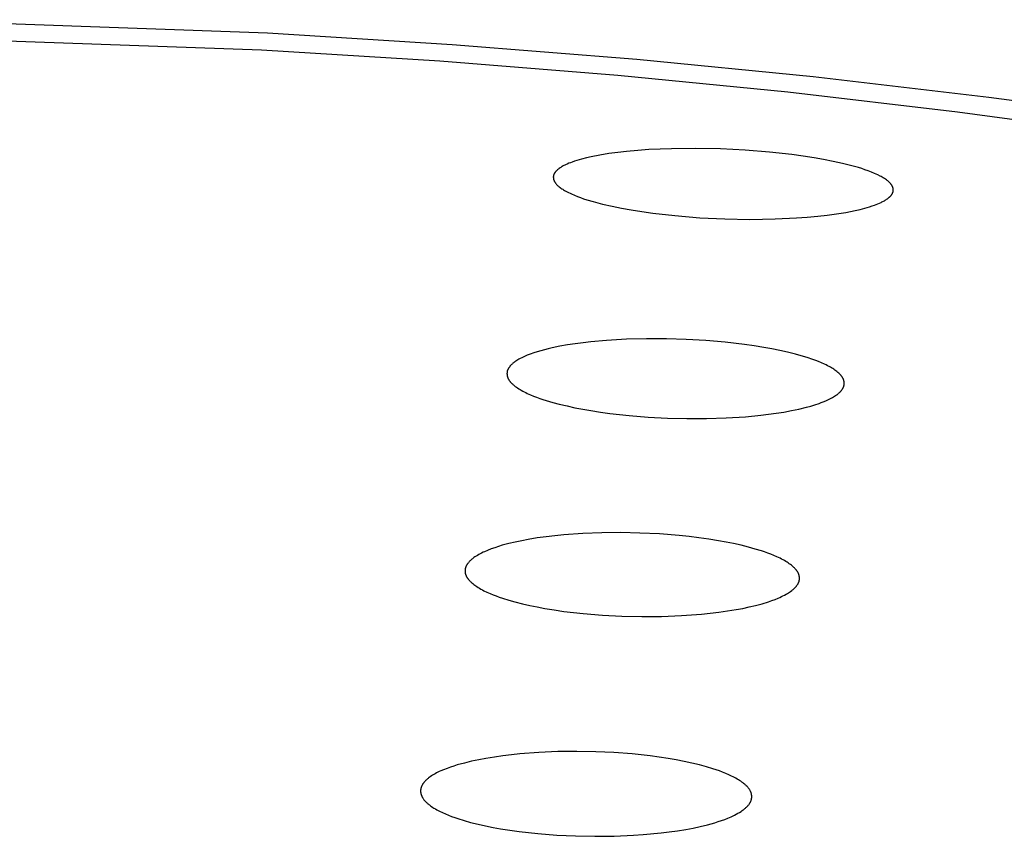
# Model space of a CAD drawing. Units: millimetres. Extents: x -301 to 323, y -288 to 156.
# Drawn here: x -187 to -172, y -244 to -231 of the extents above; entities that cross this region are included whole.
import ezdxf

# ---------------------------------------------------------------- set-up
doc = ezdxf.new("R2010")
doc.units = ezdxf.units.MM
doc.header["$MEASUREMENT"] = 0
doc.layers.add('Default', color=7, linetype='Continuous', true_color=0x000000)

msp = doc.modelspace()

# ---------------------------------------------------------------- linework, layer by layer
at = {"layer": 'Default', "color": 7, "true_color": 0xffffff}
for p, q in [((-188.999, -231.006), (-183.182, -231.215)), ((-188.881, -231.281), (-183.274, -231.482)), ((-183.182, -231.215), (-180.277, -231.394)), ((-180.277, -231.394), (-177.376, -231.626)), ((-183.274, -231.482), (-180.474, -231.654)), ((-180.474, -231.654), (-177.677, -231.878)), ((-177.376, -231.626), (-174.607, -231.899)), ((-177.677, -231.878), (-175.006, -232.141)), ((-174.607, -231.899), (-171.844, -232.224)), ((-175.006, -232.141), (-172.34, -232.453)), ((-171.844, -232.224), (-169.088, -232.599)), ((-172.34, -232.453), (-169.68, -232.815)), ((-177.956, -233.135), (-178.094, -233.162)), ((-177.817, -233.112), (-177.956, -233.135)), ((-177.677, -233.093), (-177.817, -233.112)), ((-177.537, -233.077), (-177.677, -233.093)), ((-177.362, -233.061), (-177.537, -233.077)), ((-177.186, -233.049), (-177.362, -233.061)), ((-176.834, -233.034), (-177.186, -233.049)), ((-176.448, -233.03), (-176.834, -233.034)), ((-176.061, -233.037), (-176.448, -233.03)), ((-175.676, -233.057), (-176.061, -233.037)), ((-175.291, -233.088), (-175.676, -233.057)), ((-174.94, -233.126), (-175.291, -233.088)), ((-174.765, -233.15), (-174.94, -233.126)), ((-174.591, -233.177), (-174.765, -233.15)), ((-178.535, -233.306), (-178.548, -233.313)), ((-178.523, -233.3), (-178.535, -233.306)), ((-178.51, -233.293), (-178.523, -233.3)), ((-178.497, -233.287), (-178.51, -233.293)), ((-178.471, -233.275), (-178.497, -233.287)), ((-178.445, -233.264), (-178.471, -233.275)), ((-178.419, -233.254), (-178.445, -233.264)), ((-178.392, -233.244), (-178.419, -233.254)), ((-178.355, -233.231), (-178.392, -233.244)), ((-178.318, -233.22), (-178.355, -233.231)), ((-178.281, -233.209), (-178.318, -233.22)), ((-178.244, -233.198), (-178.281, -233.209)), ((-178.169, -233.179), (-178.244, -233.198)), ((-178.094, -233.162), (-178.169, -233.179)), ((-174.442, -233.203), (-174.591, -233.177)), ((-174.294, -233.233), (-174.442, -233.203)), ((-174.147, -233.265), (-174.294, -233.233)), ((-174, -233.303), (-174.147, -233.265)), ((-173.896, -233.332), (-174, -233.303)), ((-178.687, -233.459), (-178.688, -233.462)), ((-178.686, -233.455), (-178.687, -233.457)), ((-178.687, -233.457), (-178.687, -233.459)), ((-178.685, -233.451), (-178.686, -233.453)), ((-178.686, -233.453), (-178.686, -233.455)), ((-178.684, -233.447), (-178.685, -233.449)), ((-178.685, -233.449), (-178.685, -233.451)), ((-178.683, -233.445), (-178.684, -233.447)), ((-178.682, -233.443), (-178.683, -233.445)), ((-178.681, -233.439), (-178.682, -233.443)), ((-178.679, -233.435), (-178.681, -233.439)), ((-178.677, -233.431), (-178.679, -233.435)), ((-178.675, -233.427), (-178.677, -233.431)), ((-178.673, -233.424), (-178.675, -233.427)), ((-178.671, -233.42), (-178.673, -233.424)), ((-178.669, -233.416), (-178.671, -233.42)), ((-178.666, -233.413), (-178.669, -233.416)), ((-178.664, -233.409), (-178.666, -233.413)), ((-178.661, -233.406), (-178.664, -233.409)), ((-178.659, -233.402), (-178.661, -233.406)), ((-178.656, -233.399), (-178.659, -233.402)), ((-178.653, -233.395), (-178.656, -233.399)), ((-178.649, -233.391), (-178.653, -233.395)), ((-178.646, -233.387), (-178.649, -233.391)), ((-178.642, -233.383), (-178.646, -233.387)), ((-178.639, -233.38), (-178.642, -233.383)), ((-178.635, -233.376), (-178.639, -233.38)), ((-178.631, -233.372), (-178.635, -233.376)), ((-178.628, -233.369), (-178.631, -233.372)), ((-178.62, -233.362), (-178.628, -233.369)), ((-178.612, -233.356), (-178.62, -233.362)), ((-178.604, -233.35), (-178.612, -233.356)), ((-178.595, -233.344), (-178.604, -233.35)), ((-178.584, -233.336), (-178.595, -233.344)), ((-178.572, -233.328), (-178.584, -233.336)), ((-178.56, -233.32), (-178.572, -233.328)), ((-178.548, -233.313), (-178.56, -233.32)), ((-173.844, -233.348), (-173.896, -233.332)), ((-173.792, -233.365), (-173.844, -233.348)), ((-173.741, -233.384), (-173.792, -233.365)), ((-173.691, -233.403), (-173.741, -233.384)), ((-173.641, -233.424), (-173.691, -233.403)), ((-173.591, -233.447), (-173.641, -233.424)), ((-173.556, -233.464), (-173.591, -233.447)), ((-178.689, -233.472), (-178.69, -233.475)), ((-178.69, -233.475), (-178.69, -233.479)), ((-178.69, -233.479), (-178.69, -233.482)), ((-178.69, -233.482), (-178.69, -233.485)), ((-178.69, -233.485), (-178.689, -233.489)), ((-178.688, -233.462), (-178.689, -233.465)), ((-178.689, -233.465), (-178.689, -233.469)), ((-178.689, -233.469), (-178.689, -233.472)), ((-178.689, -233.489), (-178.689, -233.492)), ((-178.689, -233.492), (-178.689, -233.495)), ((-178.689, -233.495), (-178.688, -233.499)), ((-178.688, -233.499), (-178.688, -233.502)), ((-178.688, -233.502), (-178.687, -233.506)), ((-178.687, -233.506), (-178.687, -233.509)), ((-178.687, -233.509), (-178.686, -233.512)), ((-178.686, -233.512), (-178.685, -233.515)), ((-178.685, -233.515), (-178.684, -233.519)), ((-178.684, -233.519), (-178.683, -233.522)), ((-178.683, -233.522), (-178.682, -233.525)), ((-178.682, -233.525), (-178.681, -233.529)), ((-178.681, -233.529), (-178.679, -233.532)), ((-178.679, -233.532), (-178.678, -233.535)), ((-178.678, -233.535), (-178.677, -233.538)), ((-178.677, -233.538), (-178.675, -233.541)), ((-178.675, -233.541), (-178.674, -233.544)), ((-178.674, -233.544), (-178.672, -233.548)), ((-178.672, -233.548), (-178.671, -233.551)), ((-178.671, -233.551), (-178.669, -233.554)), ((-178.669, -233.554), (-178.667, -233.557)), ((-178.667, -233.557), (-178.664, -233.563)), ((-178.664, -233.563), (-178.662, -233.566)), ((-178.662, -233.566), (-178.659, -233.569)), ((-178.659, -233.569), (-178.657, -233.573)), ((-178.657, -233.573), (-178.655, -233.576)), ((-178.655, -233.576), (-178.652, -233.579)), ((-178.652, -233.579), (-178.65, -233.583)), ((-178.65, -233.583), (-178.644, -233.589)), ((-178.644, -233.589), (-178.639, -233.595)), ((-178.639, -233.595), (-178.634, -233.601)), ((-178.634, -233.601), (-178.628, -233.607)), ((-178.628, -233.607), (-178.622, -233.612)), ((-178.622, -233.612), (-178.616, -233.618)), ((-173.539, -233.473), (-173.556, -233.464)), ((-173.522, -233.483), (-173.539, -233.473)), ((-173.505, -233.493), (-173.522, -233.483)), ((-173.488, -233.503), (-173.505, -233.493)), ((-173.472, -233.514), (-173.488, -233.503)), ((-173.455, -233.525), (-173.472, -233.514)), ((-173.444, -233.533), (-173.455, -233.525)), ((-173.433, -233.542), (-173.444, -233.533)), ((-173.428, -233.546), (-173.433, -233.542)), ((-173.422, -233.551), (-173.428, -233.546)), ((-173.417, -233.556), (-173.422, -233.551)), ((-173.412, -233.56), (-173.417, -233.556)), ((-173.407, -233.565), (-173.412, -233.56)), ((-173.402, -233.57), (-173.407, -233.565)), ((-173.398, -233.575), (-173.402, -233.57)), ((-173.393, -233.58), (-173.398, -233.575)), ((-173.388, -233.586), (-173.393, -233.58)), ((-173.384, -233.591), (-173.388, -233.586)), ((-173.38, -233.597), (-173.384, -233.591)), ((-173.376, -233.602), (-173.38, -233.597)), ((-173.372, -233.608), (-173.376, -233.602)), ((-173.37, -233.611), (-173.372, -233.608)), ((-173.369, -233.614), (-173.37, -233.611)), ((-173.367, -233.617), (-173.369, -233.614)), ((-178.616, -233.618), (-178.61, -233.623)), ((-178.61, -233.623), (-178.603, -233.628)), ((-178.603, -233.628), (-178.597, -233.633)), ((-178.597, -233.633), (-178.584, -233.643)), ((-178.584, -233.643), (-178.571, -233.653)), ((-178.571, -233.653), (-178.556, -233.663)), ((-178.556, -233.663), (-178.542, -233.672)), ((-178.542, -233.672), (-178.527, -233.681)), ((-178.527, -233.681), (-178.512, -233.69)), ((-178.512, -233.69), (-178.481, -233.707)), ((-178.481, -233.707), (-178.45, -233.723)), ((-178.45, -233.723), (-178.427, -233.734)), ((-178.427, -233.734), (-178.404, -233.745)), ((-178.404, -233.745), (-178.357, -233.766)), ((-178.357, -233.766), (-178.31, -233.785)), ((-173.387, -233.774), (-173.383, -233.77)), ((-173.383, -233.77), (-173.38, -233.766)), ((-173.38, -233.766), (-173.377, -233.763)), ((-173.377, -233.763), (-173.375, -233.76)), ((-173.375, -233.76), (-173.372, -233.756)), ((-173.372, -233.756), (-173.37, -233.752)), ((-173.37, -233.752), (-173.368, -233.749)), ((-173.368, -233.749), (-173.366, -233.745)), ((-173.365, -233.62), (-173.367, -233.617)), ((-173.366, -233.745), (-173.363, -233.742)), ((-173.364, -233.624), (-173.365, -233.62)), ((-173.362, -233.627), (-173.364, -233.624)), ((-173.363, -233.742), (-173.361, -233.738)), ((-173.361, -233.63), (-173.362, -233.627)), ((-173.359, -233.633), (-173.361, -233.63)), ((-173.361, -233.738), (-173.36, -233.734)), ((-173.36, -233.734), (-173.358, -233.73)), ((-173.358, -233.636), (-173.359, -233.633)), ((-173.357, -233.64), (-173.358, -233.636)), ((-173.358, -233.73), (-173.356, -233.726)), ((-173.356, -233.643), (-173.357, -233.64)), ((-173.354, -233.646), (-173.356, -233.643)), ((-173.356, -233.726), (-173.355, -233.722)), ((-173.355, -233.722), (-173.353, -233.718)), ((-173.353, -233.649), (-173.354, -233.646)), ((-173.352, -233.653), (-173.353, -233.649)), ((-173.353, -233.716), (-173.352, -233.714)), ((-173.353, -233.718), (-173.353, -233.716)), ((-173.352, -233.656), (-173.352, -233.653)), ((-173.351, -233.659), (-173.352, -233.656)), ((-173.352, -233.714), (-173.351, -233.712)), ((-173.35, -233.663), (-173.351, -233.659)), ((-173.351, -233.711), (-173.35, -233.709)), ((-173.351, -233.712), (-173.351, -233.711)), ((-173.349, -233.666), (-173.35, -233.663)), ((-173.35, -233.707), (-173.349, -233.703)), ((-173.35, -233.709), (-173.35, -233.707)), ((-173.349, -233.669), (-173.349, -233.666)), ((-173.349, -233.673), (-173.349, -233.669)), ((-173.348, -233.676), (-173.349, -233.673)), ((-173.349, -233.7), (-173.348, -233.696)), ((-173.349, -233.703), (-173.349, -233.7)), ((-173.348, -233.68), (-173.348, -233.676)), ((-173.348, -233.683), (-173.348, -233.68)), ((-173.348, -233.686), (-173.348, -233.683)), ((-173.348, -233.69), (-173.348, -233.686)), ((-173.348, -233.693), (-173.348, -233.69)), ((-173.348, -233.696), (-173.348, -233.693)), ((-178.31, -233.785), (-178.261, -233.803)), ((-178.261, -233.803), (-178.213, -233.82)), ((-178.213, -233.82), (-178.164, -233.836)), ((-178.164, -233.836), (-178.065, -233.865)), ((-178.065, -233.865), (-177.917, -233.904)), ((-177.917, -233.904), (-177.767, -233.939)), ((-173.681, -233.935), (-173.644, -233.922)), ((-173.644, -233.922), (-173.617, -233.912)), ((-173.617, -233.912), (-173.59, -233.901)), ((-173.59, -233.901), (-173.564, -233.89)), ((-173.564, -233.89), (-173.538, -233.878)), ((-173.538, -233.878), (-173.525, -233.872)), ((-173.525, -233.872), (-173.513, -233.866)), ((-173.513, -233.866), (-173.5, -233.859)), ((-173.5, -233.859), (-173.488, -233.852)), ((-173.488, -233.852), (-173.475, -233.845)), ((-173.475, -233.845), (-173.463, -233.837)), ((-173.463, -233.837), (-173.452, -233.83)), ((-173.452, -233.83), (-173.44, -233.821)), ((-173.44, -233.821), (-173.432, -233.815)), ((-173.432, -233.815), (-173.424, -233.809)), ((-173.424, -233.809), (-173.416, -233.803)), ((-173.416, -233.803), (-173.408, -233.796)), ((-173.408, -233.796), (-173.405, -233.793)), ((-173.405, -233.793), (-173.401, -233.789)), ((-173.401, -233.789), (-173.397, -233.786)), ((-173.397, -233.786), (-173.394, -233.782)), ((-173.394, -233.782), (-173.39, -233.778)), ((-173.39, -233.778), (-173.387, -233.774)), ((-177.767, -233.939), (-177.617, -233.97)), ((-177.617, -233.97), (-177.466, -233.997)), ((-177.466, -233.997), (-177.296, -234.024)), ((-177.296, -234.024), (-177.125, -234.048)), ((-177.125, -234.048), (-176.782, -234.087)), ((-174.534, -234.096), (-174.387, -234.079)), ((-174.387, -234.079), (-174.239, -234.059)), ((-174.239, -234.059), (-174.093, -234.035)), ((-174.093, -234.035), (-173.947, -234.006)), ((-173.947, -234.006), (-173.87, -233.988)), ((-173.87, -233.988), (-173.794, -233.969)), ((-173.794, -233.969), (-173.756, -233.958)), ((-173.756, -233.958), (-173.719, -233.947)), ((-173.719, -233.947), (-173.681, -233.935)), ((-176.782, -234.087), (-176.389, -234.119)), ((-176.389, -234.119), (-175.995, -234.138)), ((-175.995, -234.138), (-175.6, -234.145)), ((-175.6, -234.145), (-175.206, -234.139)), ((-175.206, -234.139), (-174.87, -234.123)), ((-174.87, -234.123), (-174.702, -234.111)), ((-174.702, -234.111), (-174.534, -234.096)), ((-178.223, -236.084), (-178.345, -236.1)), ((-178.099, -236.069), (-178.223, -236.084)), ((-177.853, -236.047), (-178.099, -236.069)), ((-177.54, -236.029), (-177.853, -236.047)), ((-177.227, -236.021), (-177.54, -236.029)), ((-176.913, -236.022), (-177.227, -236.021)), ((-176.6, -236.032), (-176.913, -236.022)), ((-176.293, -236.049), (-176.6, -236.032)), ((-175.988, -236.076), (-176.293, -236.049)), ((-175.683, -236.111), (-175.988, -236.076)), ((-178.997, -236.245), (-179.052, -236.265)), ((-178.941, -236.227), (-178.997, -236.245)), ((-178.884, -236.21), (-178.941, -236.227)), ((-178.828, -236.195), (-178.884, -236.21)), ((-178.768, -236.18), (-178.828, -236.195)), ((-178.708, -236.166), (-178.768, -236.18)), ((-178.588, -236.141), (-178.708, -236.166)), ((-178.467, -236.119), (-178.588, -236.141)), ((-178.345, -236.1), (-178.467, -236.119)), ((-175.532, -236.133), (-175.683, -236.111)), ((-175.38, -236.158), (-175.532, -236.133)), ((-175.256, -236.181), (-175.38, -236.158)), ((-175.132, -236.206), (-175.256, -236.181)), ((-175.009, -236.233), (-175.132, -236.206)), ((-174.886, -236.264), (-175.009, -236.233)), ((-179.308, -236.396), (-179.316, -236.402)), ((-179.301, -236.39), (-179.308, -236.396)), ((-179.293, -236.385), (-179.301, -236.39)), ((-179.277, -236.374), (-179.293, -236.385)), ((-179.262, -236.364), (-179.277, -236.374)), ((-179.245, -236.354), (-179.262, -236.364)), ((-179.229, -236.345), (-179.245, -236.354)), ((-179.208, -236.333), (-179.229, -236.345)), ((-179.186, -236.322), (-179.208, -236.333)), ((-179.164, -236.312), (-179.186, -236.322)), ((-179.142, -236.301), (-179.164, -236.312)), ((-179.12, -236.292), (-179.142, -236.301)), ((-179.098, -236.282), (-179.12, -236.292)), ((-179.052, -236.265), (-179.098, -236.282)), ((-174.794, -236.29), (-174.886, -236.264)), ((-174.703, -236.317), (-174.794, -236.29)), ((-174.612, -236.348), (-174.703, -236.317)), ((-174.567, -236.364), (-174.612, -236.348)), ((-174.523, -236.382), (-174.567, -236.364)), ((-174.474, -236.402), (-174.523, -236.382)), ((-179.416, -236.549), (-179.417, -236.552)), ((-179.417, -236.552), (-179.417, -236.555)), ((-179.417, -236.555), (-179.417, -236.558)), ((-179.415, -236.542), (-179.416, -236.545)), ((-179.416, -236.545), (-179.416, -236.549)), ((-179.414, -236.536), (-179.415, -236.539)), ((-179.415, -236.539), (-179.415, -236.542)), ((-179.413, -236.533), (-179.414, -236.536)), ((-179.412, -236.526), (-179.413, -236.53)), ((-179.413, -236.53), (-179.413, -236.533)), ((-179.411, -236.523), (-179.412, -236.526)), ((-179.409, -236.519), (-179.411, -236.523)), ((-179.408, -236.516), (-179.409, -236.519)), ((-179.407, -236.513), (-179.408, -236.516)), ((-179.406, -236.509), (-179.407, -236.513)), ((-179.404, -236.506), (-179.406, -236.509)), ((-179.403, -236.503), (-179.404, -236.506)), ((-179.401, -236.5), (-179.403, -236.503)), ((-179.399, -236.497), (-179.401, -236.5)), ((-179.398, -236.493), (-179.399, -236.497)), ((-179.396, -236.49), (-179.398, -236.493)), ((-179.394, -236.487), (-179.396, -236.49)), ((-179.392, -236.484), (-179.394, -236.487)), ((-179.388, -236.478), (-179.392, -236.484)), ((-179.384, -236.472), (-179.388, -236.478)), ((-179.38, -236.466), (-179.384, -236.472)), ((-179.375, -236.461), (-179.38, -236.466)), ((-179.371, -236.455), (-179.375, -236.461)), ((-179.366, -236.449), (-179.371, -236.455)), ((-179.361, -236.444), (-179.366, -236.449)), ((-179.356, -236.439), (-179.361, -236.444)), ((-179.351, -236.433), (-179.356, -236.439)), ((-179.344, -236.427), (-179.351, -236.433)), ((-179.337, -236.42), (-179.344, -236.427)), ((-179.33, -236.414), (-179.337, -236.42)), ((-179.323, -236.408), (-179.33, -236.414)), ((-179.316, -236.402), (-179.323, -236.408)), ((-174.427, -236.423), (-174.474, -236.402)), ((-174.403, -236.434), (-174.427, -236.423)), ((-174.38, -236.446), (-174.403, -236.434)), ((-174.357, -236.458), (-174.38, -236.446)), ((-174.334, -236.471), (-174.357, -236.458)), ((-174.317, -236.481), (-174.334, -236.471)), ((-174.3, -236.492), (-174.317, -236.481)), ((-174.283, -236.502), (-174.3, -236.492)), ((-174.267, -236.514), (-174.283, -236.502)), ((-174.251, -236.525), (-174.267, -236.514)), ((-174.235, -236.537), (-174.251, -236.525)), ((-174.22, -236.55), (-174.235, -236.537)), ((-174.205, -236.563), (-174.22, -236.55)), ((-179.417, -236.562), (-179.418, -236.565)), ((-179.418, -236.565), (-179.418, -236.568)), ((-179.418, -236.568), (-179.418, -236.571)), ((-179.418, -236.571), (-179.418, -236.575)), ((-179.418, -236.575), (-179.417, -236.578)), ((-179.417, -236.558), (-179.417, -236.562)), ((-179.417, -236.578), (-179.417, -236.581)), ((-179.417, -236.581), (-179.417, -236.585)), ((-179.417, -236.585), (-179.417, -236.588)), ((-179.417, -236.588), (-179.416, -236.591)), ((-179.416, -236.591), (-179.416, -236.594)), ((-179.416, -236.594), (-179.415, -236.598)), ((-179.415, -236.598), (-179.415, -236.601)), ((-179.415, -236.601), (-179.414, -236.604)), ((-179.414, -236.604), (-179.414, -236.607)), ((-179.414, -236.607), (-179.413, -236.61)), ((-179.413, -236.61), (-179.412, -236.614)), ((-179.412, -236.614), (-179.411, -236.617)), ((-179.411, -236.617), (-179.41, -236.62)), ((-179.41, -236.62), (-179.409, -236.623)), ((-179.409, -236.623), (-179.408, -236.626)), ((-179.408, -236.626), (-179.407, -236.629)), ((-179.407, -236.629), (-179.406, -236.632)), ((-179.406, -236.632), (-179.405, -236.636)), ((-179.405, -236.636), (-179.403, -236.639)), ((-179.403, -236.639), (-179.402, -236.642)), ((-179.402, -236.642), (-179.4, -236.645)), ((-179.4, -236.645), (-179.399, -236.649)), ((-179.399, -236.649), (-179.397, -236.652)), ((-179.397, -236.652), (-179.396, -236.655)), ((-179.396, -236.655), (-179.394, -236.658)), ((-179.394, -236.658), (-179.39, -236.664)), ((-179.39, -236.664), (-179.386, -236.67)), ((-179.386, -236.67), (-179.382, -236.676)), ((-179.382, -236.676), (-179.378, -236.682)), ((-179.378, -236.682), (-179.374, -236.688)), ((-179.374, -236.688), (-179.369, -236.693)), ((-179.369, -236.693), (-179.365, -236.699)), ((-179.365, -236.699), (-179.36, -236.704)), ((-179.36, -236.704), (-179.355, -236.71)), ((-179.355, -236.71), (-179.35, -236.715)), ((-174.194, -236.573), (-174.205, -236.563)), ((-174.184, -236.583), (-174.194, -236.573)), ((-174.179, -236.589), (-174.184, -236.583)), ((-174.174, -236.594), (-174.179, -236.589)), ((-174.169, -236.6), (-174.174, -236.594)), ((-174.164, -236.605), (-174.169, -236.6)), ((-174.16, -236.611), (-174.164, -236.605)), ((-174.156, -236.617), (-174.16, -236.611)), ((-174.151, -236.623), (-174.156, -236.617)), ((-174.147, -236.629), (-174.151, -236.623)), ((-174.144, -236.635), (-174.147, -236.629)), ((-174.142, -236.638), (-174.144, -236.635)), ((-174.14, -236.641), (-174.142, -236.638)), ((-174.138, -236.644), (-174.14, -236.641)), ((-174.137, -236.648), (-174.138, -236.644)), ((-174.135, -236.651), (-174.137, -236.648)), ((-174.134, -236.654), (-174.135, -236.651)), ((-174.132, -236.657), (-174.134, -236.654)), ((-174.131, -236.66), (-174.132, -236.657)), ((-174.13, -236.663), (-174.131, -236.66)), ((-174.129, -236.666), (-174.13, -236.663)), ((-174.128, -236.669), (-174.129, -236.666)), ((-174.127, -236.672), (-174.128, -236.669)), ((-174.126, -236.675), (-174.127, -236.672)), ((-174.125, -236.679), (-174.126, -236.675)), ((-174.124, -236.682), (-174.125, -236.679)), ((-174.123, -236.685), (-174.124, -236.682)), ((-174.123, -236.688), (-174.123, -236.685)), ((-174.122, -236.691), (-174.123, -236.688)), ((-174.121, -236.694), (-174.122, -236.691)), ((-174.121, -236.698), (-174.121, -236.694)), ((-174.12, -236.701), (-174.121, -236.698)), ((-174.12, -236.704), (-174.12, -236.701)), ((-174.12, -236.707), (-174.12, -236.704)), ((-174.119, -236.71), (-174.12, -236.707)), ((-179.35, -236.715), (-179.34, -236.725)), ((-179.34, -236.725), (-179.332, -236.733)), ((-179.332, -236.733), (-179.323, -236.741)), ((-179.323, -236.741), (-179.314, -236.748)), ((-179.314, -236.748), (-179.306, -236.755)), ((-179.306, -236.755), (-179.297, -236.763)), ((-179.297, -236.763), (-179.288, -236.77)), ((-179.288, -236.77), (-179.27, -236.783)), ((-179.27, -236.783), (-179.251, -236.796)), ((-179.251, -236.796), (-179.232, -236.808)), ((-179.232, -236.808), (-179.212, -236.82)), ((-179.212, -236.82), (-179.193, -236.832)), ((-179.193, -236.832), (-179.17, -236.845)), ((-179.17, -236.845), (-179.146, -236.857)), ((-179.146, -236.857), (-179.122, -236.869)), ((-174.193, -236.867), (-174.186, -236.861)), ((-174.186, -236.861), (-174.18, -236.855)), ((-174.18, -236.855), (-174.174, -236.849)), ((-174.174, -236.849), (-174.17, -236.843)), ((-174.17, -236.843), (-174.165, -236.838)), ((-174.165, -236.838), (-174.161, -236.833)), ((-174.161, -236.833), (-174.157, -236.827)), ((-174.157, -236.827), (-174.153, -236.822)), ((-174.153, -236.822), (-174.149, -236.816)), ((-174.149, -236.816), (-174.145, -236.811)), ((-174.145, -236.811), (-174.141, -236.805)), ((-174.141, -236.805), (-174.138, -236.799)), ((-174.138, -236.799), (-174.136, -236.796)), ((-174.136, -236.796), (-174.135, -236.793)), ((-174.135, -236.793), (-174.133, -236.79)), ((-174.133, -236.79), (-174.132, -236.787)), ((-174.132, -236.787), (-174.131, -236.784)), ((-174.131, -236.784), (-174.129, -236.781)), ((-174.129, -236.781), (-174.128, -236.778)), ((-174.128, -236.778), (-174.127, -236.774)), ((-174.127, -236.774), (-174.126, -236.771)), ((-174.126, -236.771), (-174.125, -236.768)), ((-174.125, -236.768), (-174.124, -236.765)), ((-174.124, -236.765), (-174.123, -236.762)), ((-174.123, -236.762), (-174.122, -236.758)), ((-174.122, -236.755), (-174.121, -236.752)), ((-174.122, -236.758), (-174.122, -236.755)), ((-174.121, -236.752), (-174.12, -236.749)), ((-174.12, -236.743), (-174.119, -236.739)), ((-174.12, -236.746), (-174.12, -236.743)), ((-174.12, -236.749), (-174.12, -236.746)), ((-174.119, -236.714), (-174.119, -236.71)), ((-174.119, -236.717), (-174.119, -236.714)), ((-174.119, -236.72), (-174.119, -236.717)), ((-174.119, -236.723), (-174.119, -236.72)), ((-174.119, -236.727), (-174.119, -236.723)), ((-174.119, -236.73), (-174.119, -236.727)), ((-174.119, -236.733), (-174.119, -236.73)), ((-174.119, -236.736), (-174.119, -236.733)), ((-174.119, -236.739), (-174.119, -236.736)), ((-179.122, -236.869), (-179.099, -236.88)), ((-179.099, -236.88), (-179.05, -236.901)), ((-179.05, -236.901), (-179.001, -236.922)), ((-179.001, -236.922), (-178.952, -236.941)), ((-178.952, -236.941), (-178.902, -236.959)), ((-178.902, -236.959), (-178.852, -236.976)), ((-178.852, -236.976), (-178.801, -236.992)), ((-178.801, -236.992), (-178.699, -237.022)), ((-174.48, -237.026), (-174.447, -237.013)), ((-174.447, -237.013), (-174.406, -236.996)), ((-174.406, -236.996), (-174.385, -236.987)), ((-174.385, -236.987), (-174.365, -236.978)), ((-174.365, -236.978), (-174.344, -236.968)), ((-174.344, -236.968), (-174.324, -236.957)), ((-174.324, -236.957), (-174.305, -236.947)), ((-174.305, -236.947), (-174.285, -236.935)), ((-174.285, -236.935), (-174.27, -236.926)), ((-174.27, -236.926), (-174.255, -236.916)), ((-174.255, -236.916), (-174.241, -236.906)), ((-174.241, -236.906), (-174.226, -236.896)), ((-174.226, -236.896), (-174.219, -236.891)), ((-174.219, -236.891), (-174.213, -236.885)), ((-174.213, -236.885), (-174.206, -236.879)), ((-174.206, -236.879), (-174.199, -236.873)), ((-174.199, -236.873), (-174.193, -236.867)), ((-178.699, -237.022), (-178.596, -237.05)), ((-178.596, -237.05), (-178.473, -237.079)), ((-178.473, -237.079), (-178.349, -237.106)), ((-178.349, -237.106), (-178.224, -237.13)), ((-178.224, -237.13), (-178.099, -237.152)), ((-178.099, -237.152), (-177.95, -237.175)), ((-175.188, -237.193), (-175.068, -237.174)), ((-175.068, -237.174), (-174.949, -237.152)), ((-174.949, -237.152), (-174.831, -237.127)), ((-174.831, -237.127), (-174.713, -237.098)), ((-174.713, -237.098), (-174.645, -237.08)), ((-174.645, -237.08), (-174.579, -237.06)), ((-174.579, -237.06), (-174.513, -237.038)), ((-174.513, -237.038), (-174.48, -237.026)), ((-177.95, -237.175), (-177.8, -237.196)), ((-177.8, -237.196), (-177.499, -237.229)), ((-177.499, -237.229), (-177.198, -237.253)), ((-177.198, -237.253), (-176.895, -237.269)), ((-176.895, -237.269), (-176.589, -237.277)), ((-176.589, -237.277), (-176.282, -237.276)), ((-176.282, -237.276), (-175.976, -237.266)), ((-175.976, -237.266), (-175.67, -237.247)), ((-175.67, -237.247), (-175.429, -237.224)), ((-175.429, -237.224), (-175.308, -237.21)), ((-175.308, -237.21), (-175.188, -237.193)), ((-179.083, -239.177), (-179.186, -239.196)), ((-178.944, -239.154), (-179.083, -239.177)), ((-178.804, -239.135), (-178.944, -239.154)), ((-178.664, -239.118), (-178.804, -239.135)), ((-178.523, -239.105), (-178.664, -239.118)), ((-178.226, -239.084), (-178.523, -239.105)), ((-177.928, -239.072), (-178.226, -239.084)), ((-177.63, -239.07), (-177.928, -239.072)), ((-177.331, -239.076), (-177.63, -239.07)), ((-177.021, -239.091), (-177.331, -239.076)), ((-176.711, -239.115), (-177.021, -239.091)), ((-176.556, -239.131), (-176.711, -239.115)), ((-176.402, -239.15), (-176.556, -239.131)), ((-176.248, -239.172), (-176.402, -239.15)), ((-176.095, -239.197), (-176.248, -239.172)), ((-179.666, -239.326), (-179.723, -239.349)), ((-179.609, -239.306), (-179.666, -239.326)), ((-179.551, -239.287), (-179.609, -239.306)), ((-179.492, -239.269), (-179.551, -239.287)), ((-179.391, -239.242), (-179.492, -239.269)), ((-179.289, -239.218), (-179.391, -239.242)), ((-179.186, -239.196), (-179.289, -239.218)), ((-175.975, -239.219), (-176.095, -239.197)), ((-175.856, -239.243), (-175.975, -239.219)), ((-175.738, -239.269), (-175.856, -239.243)), ((-175.62, -239.299), (-175.738, -239.269)), ((-175.519, -239.327), (-175.62, -239.299)), ((-175.42, -239.357), (-175.519, -239.327)), ((-179.976, -239.493), (-179.983, -239.5)), ((-179.968, -239.487), (-179.976, -239.493)), ((-179.961, -239.48), (-179.968, -239.487)), ((-179.953, -239.474), (-179.961, -239.48)), ((-179.937, -239.463), (-179.953, -239.474)), ((-179.921, -239.451), (-179.937, -239.463)), ((-179.904, -239.44), (-179.921, -239.451)), ((-179.882, -239.427), (-179.904, -239.44)), ((-179.86, -239.414), (-179.882, -239.427)), ((-179.838, -239.402), (-179.86, -239.414)), ((-179.816, -239.39), (-179.838, -239.402)), ((-179.793, -239.379), (-179.816, -239.39)), ((-179.77, -239.369), (-179.793, -239.379)), ((-179.723, -239.349), (-179.77, -239.369)), ((-175.37, -239.374), (-175.42, -239.357)), ((-175.321, -239.391), (-175.37, -239.374)), ((-175.273, -239.41), (-175.321, -239.391)), ((-175.224, -239.429), (-175.273, -239.41)), ((-175.175, -239.45), (-175.224, -239.429)), ((-175.127, -239.473), (-175.175, -239.45)), ((-175.104, -239.485), (-175.127, -239.473)), ((-175.08, -239.497), (-175.104, -239.485)), ((-180.074, -239.646), (-180.075, -239.65)), ((-180.075, -239.65), (-180.075, -239.653)), ((-180.073, -239.639), (-180.074, -239.642)), ((-180.074, -239.642), (-180.074, -239.646)), ((-180.072, -239.635), (-180.073, -239.639)), ((-180.071, -239.628), (-180.072, -239.632)), ((-180.072, -239.632), (-180.072, -239.635)), ((-180.07, -239.624), (-180.071, -239.628)), ((-180.069, -239.622), (-180.07, -239.624)), ((-180.068, -239.619), (-180.069, -239.622)), ((-180.066, -239.613), (-180.068, -239.619)), ((-180.064, -239.608), (-180.066, -239.613)), ((-180.062, -239.602), (-180.064, -239.608)), ((-180.06, -239.597), (-180.062, -239.602)), ((-180.057, -239.592), (-180.06, -239.597)), ((-180.054, -239.587), (-180.057, -239.592)), ((-180.052, -239.581), (-180.054, -239.587)), ((-180.049, -239.576), (-180.052, -239.581)), ((-180.045, -239.571), (-180.049, -239.576)), ((-180.042, -239.566), (-180.045, -239.571)), ((-180.039, -239.561), (-180.042, -239.566)), ((-180.035, -239.557), (-180.039, -239.561)), ((-180.032, -239.552), (-180.035, -239.557)), ((-180.028, -239.547), (-180.032, -239.552)), ((-180.024, -239.543), (-180.028, -239.547)), ((-180.018, -239.535), (-180.024, -239.543)), ((-180.011, -239.528), (-180.018, -239.535)), ((-180.005, -239.52), (-180.011, -239.528)), ((-179.998, -239.513), (-180.005, -239.52)), ((-179.991, -239.506), (-179.998, -239.513)), ((-179.983, -239.5), (-179.991, -239.506)), ((-175.057, -239.51), (-175.08, -239.497)), ((-175.034, -239.524), (-175.057, -239.51)), ((-175.016, -239.535), (-175.034, -239.524)), ((-174.999, -239.546), (-175.016, -239.535)), ((-174.982, -239.558), (-174.999, -239.546)), ((-174.965, -239.57), (-174.982, -239.558)), ((-174.949, -239.583), (-174.965, -239.57)), ((-174.933, -239.596), (-174.949, -239.583)), ((-174.917, -239.61), (-174.933, -239.596)), ((-174.909, -239.617), (-174.917, -239.61)), ((-174.902, -239.624), (-174.909, -239.617)), ((-174.892, -239.634), (-174.902, -239.624)), ((-174.883, -239.643), (-174.892, -239.634)), ((-174.879, -239.649), (-174.883, -239.643)), ((-174.874, -239.654), (-174.879, -239.649)), ((-180.075, -239.653), (-180.076, -239.657)), ((-180.076, -239.657), (-180.076, -239.661)), ((-180.076, -239.661), (-180.076, -239.664)), ((-180.076, -239.664), (-180.076, -239.668)), ((-180.076, -239.668), (-180.076, -239.672)), ((-180.076, -239.672), (-180.076, -239.675)), ((-180.076, -239.675), (-180.076, -239.679)), ((-180.076, -239.679), (-180.076, -239.683)), ((-180.076, -239.683), (-180.076, -239.686)), ((-180.076, -239.686), (-180.075, -239.69)), ((-180.075, -239.69), (-180.075, -239.694)), ((-180.075, -239.694), (-180.074, -239.697)), ((-180.074, -239.697), (-180.074, -239.701)), ((-180.074, -239.701), (-180.073, -239.705)), ((-180.073, -239.705), (-180.072, -239.708)), ((-180.072, -239.708), (-180.072, -239.712)), ((-180.072, -239.712), (-180.071, -239.715)), ((-180.071, -239.715), (-180.07, -239.719)), ((-180.07, -239.719), (-180.069, -239.722)), ((-180.069, -239.722), (-180.068, -239.726)), ((-180.068, -239.726), (-180.067, -239.73)), ((-180.067, -239.73), (-180.066, -239.733)), ((-180.066, -239.733), (-180.064, -239.736)), ((-180.064, -239.736), (-180.063, -239.74)), ((-180.063, -239.74), (-180.062, -239.743)), ((-180.062, -239.743), (-180.061, -239.746)), ((-180.061, -239.746), (-180.058, -239.752)), ((-180.058, -239.752), (-180.055, -239.758)), ((-180.055, -239.758), (-180.052, -239.764)), ((-180.052, -239.764), (-180.048, -239.77)), ((-180.048, -239.77), (-180.045, -239.776)), ((-180.045, -239.776), (-180.041, -239.781)), ((-180.041, -239.781), (-180.037, -239.787)), ((-180.037, -239.787), (-180.033, -239.792)), ((-180.033, -239.792), (-180.029, -239.798)), ((-180.029, -239.798), (-180.025, -239.803)), ((-180.025, -239.803), (-180.02, -239.808)), ((-174.87, -239.659), (-174.874, -239.654)), ((-174.866, -239.664), (-174.87, -239.659)), ((-174.862, -239.67), (-174.866, -239.664)), ((-174.858, -239.675), (-174.862, -239.67)), ((-174.854, -239.681), (-174.858, -239.675)), ((-174.851, -239.687), (-174.854, -239.681)), ((-174.847, -239.692), (-174.851, -239.687)), ((-174.844, -239.698), (-174.847, -239.692)), ((-174.841, -239.704), (-174.844, -239.698)), ((-174.838, -239.71), (-174.841, -239.704)), ((-174.837, -239.714), (-174.838, -239.71)), ((-174.835, -239.717), (-174.837, -239.714)), ((-174.834, -239.72), (-174.835, -239.717)), ((-174.833, -239.724), (-174.834, -239.72)), ((-174.831, -239.727), (-174.833, -239.724)), ((-174.83, -239.731), (-174.831, -239.727)), ((-174.829, -239.734), (-174.83, -239.731)), ((-174.828, -239.738), (-174.829, -239.734)), ((-174.827, -239.741), (-174.828, -239.738)), ((-174.826, -239.745), (-174.827, -239.741)), ((-174.826, -239.748), (-174.826, -239.745)), ((-174.825, -239.752), (-174.826, -239.748)), ((-174.824, -239.755), (-174.825, -239.752)), ((-174.824, -239.759), (-174.824, -239.755)), ((-174.823, -239.762), (-174.824, -239.759)), ((-174.823, -239.766), (-174.823, -239.762)), ((-174.822, -239.77), (-174.823, -239.766)), ((-174.822, -239.773), (-174.822, -239.77)), ((-174.822, -239.777), (-174.822, -239.773)), ((-174.821, -239.78), (-174.822, -239.777)), ((-174.822, -239.798), (-174.821, -239.795)), ((-174.822, -239.802), (-174.822, -239.798)), ((-174.822, -239.806), (-174.822, -239.802)), ((-174.821, -239.784), (-174.821, -239.78)), ((-174.821, -239.788), (-174.821, -239.784)), ((-174.821, -239.791), (-174.821, -239.788)), ((-174.821, -239.795), (-174.821, -239.791)), ((-180.02, -239.808), (-180.011, -239.819)), ((-180.011, -239.819), (-180.002, -239.829)), ((-180.002, -239.829), (-179.994, -239.836)), ((-179.994, -239.836), (-179.987, -239.843)), ((-179.987, -239.843), (-179.979, -239.85)), ((-179.979, -239.85), (-179.972, -239.857)), ((-179.972, -239.857), (-179.956, -239.871)), ((-179.956, -239.871), (-179.94, -239.884)), ((-179.94, -239.884), (-179.923, -239.896)), ((-179.923, -239.896), (-179.906, -239.908)), ((-179.906, -239.908), (-179.889, -239.919)), ((-179.889, -239.919), (-179.872, -239.931)), ((-179.872, -239.931), (-179.849, -239.944)), ((-179.849, -239.944), (-179.826, -239.957)), ((-179.826, -239.957), (-179.803, -239.97)), ((-174.921, -239.963), (-174.914, -239.956)), ((-174.914, -239.956), (-174.907, -239.95)), ((-174.907, -239.95), (-174.9, -239.943)), ((-174.9, -239.943), (-174.893, -239.936)), ((-174.893, -239.936), (-174.886, -239.929)), ((-174.886, -239.929), (-174.88, -239.923)), ((-174.88, -239.923), (-174.875, -239.917)), ((-174.875, -239.917), (-174.87, -239.911)), ((-174.87, -239.911), (-174.866, -239.905)), ((-174.866, -239.905), (-174.861, -239.899)), ((-174.861, -239.899), (-174.856, -239.892)), ((-174.856, -239.892), (-174.852, -239.886)), ((-174.852, -239.886), (-174.848, -239.879)), ((-174.848, -239.879), (-174.844, -239.873)), ((-174.844, -239.873), (-174.842, -239.869)), ((-174.842, -239.869), (-174.841, -239.866)), ((-174.841, -239.866), (-174.839, -239.862)), ((-174.839, -239.862), (-174.837, -239.859)), ((-174.837, -239.859), (-174.836, -239.855)), ((-174.836, -239.855), (-174.834, -239.852)), ((-174.834, -239.852), (-174.833, -239.848)), ((-174.833, -239.848), (-174.831, -239.845)), ((-174.831, -239.845), (-174.83, -239.841)), ((-174.83, -239.841), (-174.829, -239.838)), ((-174.829, -239.838), (-174.828, -239.834)), ((-174.828, -239.834), (-174.827, -239.83)), ((-174.827, -239.83), (-174.826, -239.827)), ((-174.826, -239.827), (-174.825, -239.823)), ((-174.825, -239.823), (-174.824, -239.82)), ((-174.824, -239.816), (-174.823, -239.813)), ((-174.824, -239.82), (-174.824, -239.816)), ((-174.823, -239.809), (-174.822, -239.806)), ((-174.823, -239.813), (-174.823, -239.809)), ((-179.803, -239.97), (-179.779, -239.982)), ((-179.779, -239.982), (-179.732, -240.005)), ((-179.732, -240.005), (-179.683, -240.027)), ((-179.683, -240.027), (-179.636, -240.047)), ((-179.636, -240.047), (-179.587, -240.065)), ((-179.587, -240.065), (-179.539, -240.083)), ((-179.539, -240.083), (-179.49, -240.1)), ((-179.49, -240.1), (-179.391, -240.13)), ((-175.205, -240.119), (-175.154, -240.098)), ((-175.154, -240.098), (-175.13, -240.087)), ((-175.13, -240.087), (-175.105, -240.076)), ((-175.105, -240.076), (-175.081, -240.064)), ((-175.081, -240.064), (-175.057, -240.052)), ((-175.057, -240.052), (-175.033, -240.039)), ((-175.033, -240.039), (-175.01, -240.025)), ((-175.01, -240.025), (-174.993, -240.015)), ((-174.993, -240.015), (-174.977, -240.004)), ((-174.977, -240.004), (-174.96, -239.993)), ((-174.96, -239.993), (-174.944, -239.981)), ((-174.944, -239.981), (-174.937, -239.975)), ((-174.937, -239.975), (-174.929, -239.969)), ((-174.929, -239.969), (-174.921, -239.963)), ((-179.391, -240.13), (-179.292, -240.158)), ((-179.292, -240.158), (-179.176, -240.188)), ((-179.176, -240.188), (-179.059, -240.214)), ((-179.059, -240.214), (-178.942, -240.238)), ((-178.942, -240.238), (-178.824, -240.26)), ((-178.824, -240.26), (-178.674, -240.285)), ((-175.814, -240.279), (-175.712, -240.26)), ((-175.712, -240.26), (-175.611, -240.238)), ((-175.611, -240.238), (-175.51, -240.214)), ((-175.51, -240.214), (-175.41, -240.187)), ((-175.41, -240.187), (-175.307, -240.155)), ((-175.307, -240.155), (-175.255, -240.138)), ((-175.255, -240.138), (-175.205, -240.119)), ((-178.674, -240.285), (-178.524, -240.307)), ((-178.524, -240.307), (-178.373, -240.326)), ((-178.373, -240.326), (-178.222, -240.342)), ((-178.222, -240.342), (-177.918, -240.366)), ((-177.918, -240.366), (-177.615, -240.382)), ((-177.615, -240.382), (-177.301, -240.389)), ((-177.301, -240.389), (-176.988, -240.386)), ((-176.988, -240.386), (-176.675, -240.374)), ((-176.675, -240.374), (-176.518, -240.364)), ((-176.518, -240.364), (-176.362, -240.35)), ((-176.362, -240.35), (-176.225, -240.337)), ((-176.225, -240.337), (-176.087, -240.32)), ((-176.087, -240.32), (-175.951, -240.301)), ((-175.951, -240.301), (-175.814, -240.279)), ((-179.482, -242.578), (-179.616, -242.597)), ((-179.347, -242.561), (-179.482, -242.578)), ((-179.213, -242.548), (-179.347, -242.561)), ((-178.916, -242.525), (-179.213, -242.548)), ((-178.619, -242.512), (-178.916, -242.525)), ((-178.322, -242.508), (-178.619, -242.512)), ((-178.024, -242.514), (-178.322, -242.508)), ((-177.738, -242.527), (-178.024, -242.514)), ((-177.452, -242.548), (-177.738, -242.527)), ((-177.167, -242.579), (-177.452, -242.548)), ((-177.024, -242.598), (-177.167, -242.579)), ((-180.253, -242.739), (-180.307, -242.756)), ((-180.199, -242.722), (-180.253, -242.739)), ((-180.087, -242.691), (-180.199, -242.722)), ((-179.975, -242.664), (-180.087, -242.691)), ((-179.862, -242.64), (-179.975, -242.664)), ((-179.749, -242.618), (-179.862, -242.64)), ((-179.616, -242.597), (-179.749, -242.618)), ((-176.883, -242.62), (-177.024, -242.598)), ((-176.759, -242.642), (-176.883, -242.62)), ((-176.635, -242.666), (-176.759, -242.642)), ((-176.512, -242.693), (-176.635, -242.666)), ((-176.39, -242.722), (-176.512, -242.693)), ((-176.285, -242.75), (-176.39, -242.722)), ((-180.606, -242.895), (-180.624, -242.907)), ((-180.588, -242.884), (-180.606, -242.895)), ((-180.567, -242.871), (-180.588, -242.884)), ((-180.546, -242.859), (-180.567, -242.871)), ((-180.525, -242.847), (-180.546, -242.859)), ((-180.503, -242.836), (-180.525, -242.847)), ((-180.481, -242.826), (-180.503, -242.836)), ((-180.458, -242.815), (-180.481, -242.826)), ((-180.413, -242.796), (-180.458, -242.815)), ((-180.36, -242.776), (-180.413, -242.796)), ((-180.307, -242.756), (-180.36, -242.776)), ((-176.182, -242.781), (-176.285, -242.75)), ((-176.131, -242.798), (-176.182, -242.781)), ((-176.08, -242.816), (-176.131, -242.798)), ((-176.03, -242.835), (-176.08, -242.816)), ((-175.98, -242.855), (-176.03, -242.835)), ((-175.934, -242.875), (-175.98, -242.855)), ((-175.888, -242.896), (-175.934, -242.875)), ((-175.866, -242.907), (-175.888, -242.896)), ((-180.757, -243.052), (-180.76, -243.058)), ((-180.754, -243.045), (-180.757, -243.052)), ((-180.75, -243.039), (-180.754, -243.045)), ((-180.747, -243.032), (-180.75, -243.039)), ((-180.743, -243.026), (-180.747, -243.032)), ((-180.739, -243.02), (-180.743, -243.026)), ((-180.735, -243.014), (-180.739, -243.02)), ((-180.731, -243.008), (-180.735, -243.014)), ((-180.726, -243.002), (-180.731, -243.008)), ((-180.722, -242.996), (-180.726, -243.002)), ((-180.717, -242.991), (-180.722, -242.996)), ((-180.71, -242.983), (-180.717, -242.991)), ((-180.703, -242.975), (-180.71, -242.983)), ((-180.696, -242.967), (-180.703, -242.975)), ((-180.688, -242.96), (-180.696, -242.967)), ((-180.681, -242.953), (-180.688, -242.96)), ((-180.673, -242.946), (-180.681, -242.953)), ((-180.665, -242.939), (-180.673, -242.946)), ((-180.657, -242.932), (-180.665, -242.939)), ((-180.649, -242.926), (-180.657, -242.932)), ((-180.64, -242.919), (-180.649, -242.926)), ((-180.624, -242.907), (-180.64, -242.919)), ((-175.844, -242.919), (-175.866, -242.907)), ((-175.822, -242.93), (-175.844, -242.919)), ((-175.8, -242.943), (-175.822, -242.93)), ((-175.781, -242.954), (-175.8, -242.943)), ((-175.762, -242.966), (-175.781, -242.954)), ((-175.743, -242.978), (-175.762, -242.966)), ((-175.725, -242.991), (-175.743, -242.978)), ((-175.707, -243.005), (-175.725, -242.991)), ((-175.699, -243.011), (-175.707, -243.005)), ((-175.69, -243.018), (-175.699, -243.011)), ((-175.682, -243.026), (-175.69, -243.018)), ((-175.673, -243.033), (-175.682, -243.026)), ((-175.665, -243.041), (-175.673, -243.033)), ((-175.657, -243.048), (-175.665, -243.041)), ((-175.645, -243.06), (-175.657, -243.048)), ((-180.773, -243.11), (-180.774, -243.113)), ((-180.774, -243.113), (-180.774, -243.117)), ((-180.774, -243.117), (-180.774, -243.12)), ((-180.774, -243.12), (-180.774, -243.123)), ((-180.774, -243.123), (-180.774, -243.127)), ((-180.774, -243.127), (-180.774, -243.13)), ((-180.774, -243.13), (-180.774, -243.134)), ((-180.774, -243.134), (-180.774, -243.137)), ((-180.774, -243.137), (-180.774, -243.141)), ((-180.774, -243.141), (-180.774, -243.144)), ((-180.774, -243.144), (-180.774, -243.148)), ((-180.774, -243.148), (-180.773, -243.155)), ((-180.772, -243.099), (-180.773, -243.103)), ((-180.773, -243.103), (-180.773, -243.106)), ((-180.773, -243.106), (-180.773, -243.11)), ((-180.773, -243.155), (-180.772, -243.162)), ((-180.771, -243.096), (-180.772, -243.099)), ((-180.772, -243.162), (-180.77, -243.169)), ((-180.77, -243.089), (-180.771, -243.093)), ((-180.771, -243.093), (-180.771, -243.096)), ((-180.769, -243.086), (-180.77, -243.089)), ((-180.77, -243.169), (-180.769, -243.176)), ((-180.768, -243.082), (-180.769, -243.086)), ((-180.769, -243.176), (-180.767, -243.183)), ((-180.767, -243.079), (-180.768, -243.082)), ((-180.766, -243.075), (-180.767, -243.079)), ((-180.767, -243.183), (-180.765, -243.189)), ((-180.765, -243.072), (-180.766, -243.075)), ((-180.764, -243.068), (-180.765, -243.072)), ((-180.765, -243.189), (-180.763, -243.196)), ((-180.763, -243.065), (-180.764, -243.068)), ((-180.761, -243.062), (-180.763, -243.065)), ((-180.763, -243.196), (-180.761, -243.202)), ((-180.76, -243.058), (-180.761, -243.062)), ((-180.761, -243.202), (-180.758, -243.209)), ((-175.64, -243.066), (-175.645, -243.06)), ((-175.634, -243.072), (-175.64, -243.066)), ((-175.629, -243.079), (-175.634, -243.072)), ((-175.623, -243.085), (-175.629, -243.079)), ((-175.618, -243.092), (-175.623, -243.085)), ((-175.614, -243.098), (-175.618, -243.092)), ((-175.609, -243.105), (-175.614, -243.098)), ((-175.604, -243.112), (-175.609, -243.105)), ((-175.6, -243.119), (-175.604, -243.112)), ((-175.596, -243.126), (-175.6, -243.119)), ((-175.594, -243.13), (-175.596, -243.126)), ((-175.592, -243.133), (-175.594, -243.13)), ((-175.591, -243.137), (-175.592, -243.133)), ((-175.589, -243.141), (-175.591, -243.137)), ((-175.587, -243.144), (-175.589, -243.141)), ((-175.586, -243.148), (-175.587, -243.144)), ((-175.584, -243.152), (-175.586, -243.148)), ((-175.583, -243.156), (-175.584, -243.152)), ((-175.581, -243.161), (-175.583, -243.156)), ((-175.579, -243.167), (-175.581, -243.161)), ((-175.577, -243.173), (-175.579, -243.167)), ((-175.576, -243.178), (-175.577, -243.173)), ((-175.575, -243.184), (-175.576, -243.178)), ((-175.574, -243.19), (-175.575, -243.184)), ((-175.573, -243.196), (-175.574, -243.19)), ((-175.572, -243.201), (-175.573, -243.196)), ((-175.572, -243.207), (-175.572, -243.201)), ((-175.571, -243.213), (-175.572, -243.207)), ((-180.758, -243.209), (-180.755, -243.215)), ((-180.755, -243.215), (-180.752, -243.221)), ((-180.752, -243.221), (-180.749, -243.228)), ((-180.749, -243.228), (-180.746, -243.234)), ((-180.746, -243.234), (-180.742, -243.24)), ((-180.742, -243.24), (-180.739, -243.245)), ((-180.739, -243.245), (-180.735, -243.251)), ((-180.735, -243.251), (-180.731, -243.257)), ((-180.731, -243.257), (-180.727, -243.262)), ((-180.727, -243.262), (-180.723, -243.268)), ((-180.723, -243.268), (-180.718, -243.273)), ((-180.718, -243.273), (-180.714, -243.279)), ((-180.714, -243.279), (-180.709, -243.284)), ((-180.709, -243.284), (-180.7, -243.294)), ((-180.7, -243.294), (-180.692, -243.302)), ((-180.692, -243.302), (-180.685, -243.309)), ((-180.685, -243.309), (-180.677, -243.317)), ((-180.677, -243.317), (-180.669, -243.324)), ((-180.669, -243.324), (-180.661, -243.331)), ((-180.661, -243.331), (-180.653, -243.338)), ((-180.653, -243.338), (-180.644, -243.345)), ((-180.644, -243.345), (-180.636, -243.351)), ((-180.636, -243.351), (-180.619, -243.364)), ((-175.64, -243.371), (-175.633, -243.363)), ((-175.633, -243.363), (-175.626, -243.354)), ((-175.626, -243.354), (-175.619, -243.346)), ((-175.619, -243.346), (-175.613, -243.337)), ((-175.613, -243.337), (-175.609, -243.332)), ((-175.609, -243.332), (-175.606, -243.327)), ((-175.606, -243.327), (-175.602, -243.322)), ((-175.602, -243.322), (-175.599, -243.317)), ((-175.599, -243.317), (-175.596, -243.311)), ((-175.596, -243.311), (-175.593, -243.306)), ((-175.593, -243.306), (-175.59, -243.3)), ((-175.59, -243.3), (-175.588, -243.295)), ((-175.588, -243.295), (-175.585, -243.289)), ((-175.585, -243.289), (-175.583, -243.283)), ((-175.583, -243.283), (-175.581, -243.278)), ((-175.581, -243.278), (-175.579, -243.272)), ((-175.579, -243.272), (-175.577, -243.266)), ((-175.577, -243.266), (-175.576, -243.263)), ((-175.576, -243.26), (-175.575, -243.257)), ((-175.576, -243.263), (-175.576, -243.26)), ((-175.575, -243.257), (-175.574, -243.254)), ((-175.574, -243.251), (-175.573, -243.248)), ((-175.574, -243.254), (-175.574, -243.251)), ((-175.573, -243.245), (-175.572, -243.242)), ((-175.573, -243.248), (-175.573, -243.245)), ((-175.572, -243.236), (-175.571, -243.231)), ((-175.572, -243.239), (-175.572, -243.236)), ((-175.572, -243.242), (-175.572, -243.239)), ((-175.571, -243.219), (-175.571, -243.213)), ((-175.571, -243.225), (-175.571, -243.219)), ((-175.571, -243.231), (-175.571, -243.225)), ((-180.619, -243.364), (-180.601, -243.376)), ((-180.601, -243.376), (-180.583, -243.388)), ((-180.583, -243.388), (-180.565, -243.4)), ((-180.565, -243.4), (-180.543, -243.413)), ((-180.543, -243.413), (-180.521, -243.425)), ((-180.521, -243.425), (-180.498, -243.437)), ((-180.498, -243.437), (-180.476, -243.449)), ((-180.476, -243.449), (-180.43, -243.471)), ((-180.43, -243.471), (-180.383, -243.491)), ((-180.383, -243.491), (-180.335, -243.511)), ((-180.335, -243.511), (-180.287, -243.53)), ((-175.866, -243.523), (-175.84, -243.51)), ((-175.84, -243.51), (-175.814, -243.497)), ((-175.814, -243.497), (-175.788, -243.482)), ((-175.788, -243.482), (-175.763, -243.468)), ((-175.763, -243.468), (-175.739, -243.452)), ((-175.739, -243.452), (-175.721, -243.44)), ((-175.721, -243.44), (-175.704, -243.427)), ((-175.704, -243.427), (-175.695, -243.421)), ((-175.695, -243.421), (-175.687, -243.414)), ((-175.687, -243.414), (-175.678, -243.407)), ((-175.678, -243.407), (-175.67, -243.4)), ((-175.67, -243.4), (-175.662, -243.393)), ((-175.662, -243.393), (-175.655, -243.386)), ((-175.655, -243.386), (-175.647, -243.378)), ((-175.647, -243.378), (-175.64, -243.371)), ((-180.287, -243.53), (-180.238, -243.548)), ((-180.238, -243.548), (-180.189, -243.565)), ((-180.189, -243.565), (-180.089, -243.596)), ((-180.089, -243.596), (-179.989, -243.624)), ((-179.989, -243.624), (-179.872, -243.654)), ((-179.872, -243.654), (-179.754, -243.68)), ((-176.38, -243.689), (-176.266, -243.661)), ((-176.266, -243.661), (-176.154, -243.63)), ((-176.154, -243.63), (-176.101, -243.613)), ((-176.101, -243.613), (-176.049, -243.596)), ((-176.049, -243.596), (-175.997, -243.578)), ((-175.997, -243.578), (-175.946, -243.558)), ((-175.946, -243.558), (-175.919, -243.547)), ((-175.919, -243.547), (-175.893, -243.535)), ((-175.893, -243.535), (-175.866, -243.523)), ((-179.754, -243.68), (-179.636, -243.704)), ((-179.636, -243.704), (-179.517, -243.725)), ((-179.517, -243.725), (-179.371, -243.748)), ((-179.371, -243.748), (-179.225, -243.769)), ((-179.225, -243.769), (-179.078, -243.786)), ((-179.078, -243.786), (-178.931, -243.801)), ((-178.931, -243.801), (-178.636, -243.824)), ((-178.636, -243.824), (-178.34, -243.838)), ((-177.733, -243.84), (-177.429, -243.827)), ((-177.429, -243.827), (-177.278, -243.816)), ((-177.278, -243.816), (-176.996, -243.79)), ((-176.996, -243.79), (-176.867, -243.774)), ((-176.867, -243.774), (-176.737, -243.756)), ((-176.737, -243.756), (-176.608, -243.734)), ((-176.608, -243.734), (-176.494, -243.713)), ((-176.494, -243.713), (-176.38, -243.689)), ((-178.34, -243.838), (-178.036, -243.843)), ((-178.036, -243.843), (-177.733, -243.84))]:
    msp.add_line(p, q, dxfattribs=at)

doc.saveas('drawing.dxf')
